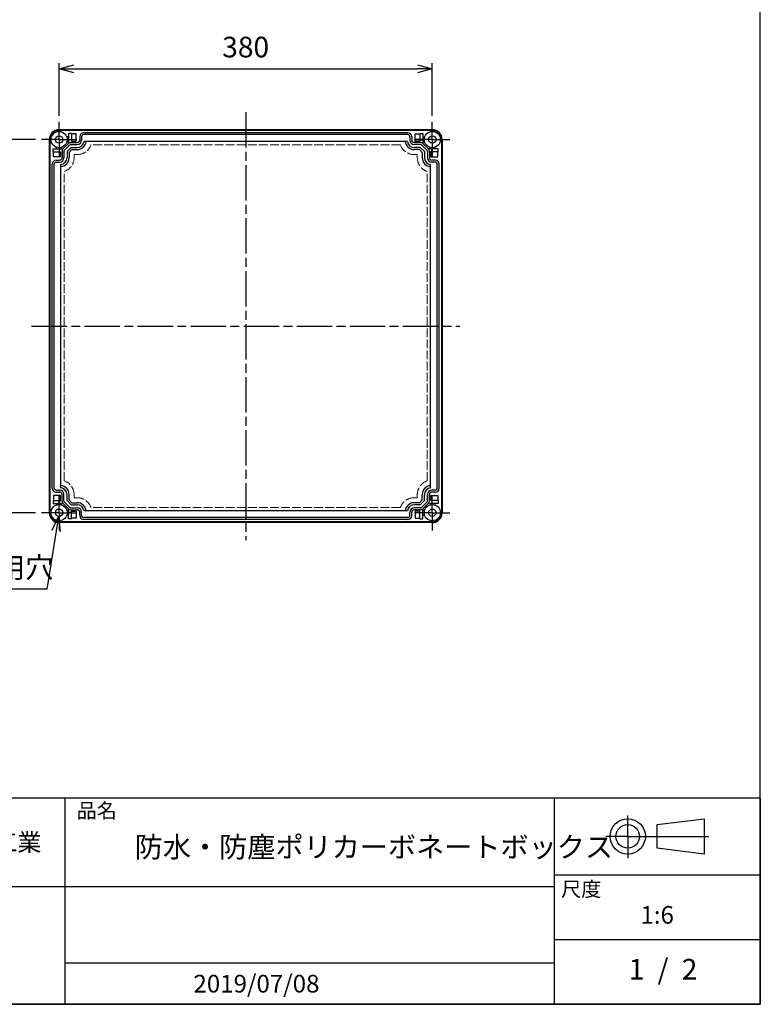
# Model space of a CAD drawing. Units: millimetres. Extents: x 0 to 4846, y 0 to 1680.
# Drawn here: x 1664 to 2418, y 0 to 1003 of the extents above; entities that cross this region are included whole.
import ezdxf
from ezdxf.enums import TextEntityAlignment as Align

# ---------------------------------------------------------------- set-up
doc = ezdxf.new("R2010")
doc.units = ezdxf.units.MM
doc.header["$LTSCALE"] = 6
for name, pattern in [('AM_ISO02W050x2', [3.75, 3, -0.75]), ('AM_ISO08W050', [18, 12, -1.5, 3, -1.5]), ('AM_ISO08W050x2', [9, 6, -0.75, 1.5, -0.75]), ('gen7a', [6.875, 4.75, -0.875, 0.375, -0.875])]:
    doc.linetypes.add(name, pattern=pattern)
doc.layers.add('7A', color=4, linetype='gen7a')
doc.layers.add('RAHM2', color=1, linetype='Continuous')
for name, color, linetype, lineweight in [('AM_5', 3, 'Continuous', 25), ('AM_7', 4, 'AM_ISO08W050', 25), ('AM_8', 1, 'Continuous', 25), ('ﾎﾞﾃﾞｨｰ', 2, 'Continuous', 25), ('ﾎﾞﾃﾞｨｰ0', 2, 'AM_ISO02W050x2', 13)]:
    doc.layers.add(name, color=color, linetype=linetype, lineweight=lineweight)
doc.styles.get("Standard").update_dxf_attribs({"font": 'ISOCP.SHX', "bigfont": 'EXTFONT.SHX'})
doc.dimstyles.new('AM_ISO$0', dxfattribs={"dimtxt": 3.5, "dimasz": 2.5, "dimexe": 1, "dimexo": 1, "dimgap": 1.5, "dimtad": 1, "dimdsep": 46, "dimtxsty": 'STANDARD', "dimblk": 'OPEN30', "dimcen": 0, "dimclrd": 3, "dimclre": 3, "dimclrt": 2, "dimadec": 0, "dimazin": 2, "dimtp": 0.1, "dimtm": 0.1, "dimtfac": 0.71, "dimtmove": 0, "dimatfit": 3, "dimldrblk": 'OPEN30', "dimfxl": 1, "dimlwd": -1, "dimlwe": -1, "dimarcsym": 0})
doc.dimstyles.new('AM_ISO$3', dxfattribs={"dimtxt": 3.5, "dimasz": 2.5, "dimexe": 1, "dimexo": 1, "dimgap": 1.5, "dimtad": 1, "dimtoh": 1, "dimdsep": 46, "dimtxsty": 'STANDARD', "dimblk": 'OPEN30', "dimcen": 0, "dimclrd": 3, "dimclre": 3, "dimclrt": 2, "dimadec": 0, "dimazin": 2, "dimtp": 0.1, "dimtm": 0.1, "dimtfac": 0.71, "dimtofl": 0, "dimtmove": 0, "dimatfit": 0, "dimldrblk": 'OPEN30', "dimfxl": 1, "dimlwd": -1, "dimlwe": -1, "dimarcsym": 0})

# ---------------------------------------------------------------- blocks, each defined once
blk = doc.blocks.new('TK-A3')
blk.add_lwpolyline([(0, 0), (403, 0), (403, 280), (0, 280)], close=True)
blk = doc.blocks.new('A$C0FAF06CF')
at = {"layer": 'AM_8'}
h = blk.add_hatch(color=1, dxfattribs=at)
edge = h.paths.add_edge_path()
edge.add_line((-8.01, -2.41), (8.01, -2.41))
edge.add_arc((8.01, -1.77), 0.638, 270, 360)
edge.add_line((8.65, -1.77), (8.65, 1.77))
edge.add_arc((8.01, 1.77), 0.638, 0, 90)
edge.add_line((8.01, 2.41), (-8.01, 2.41))
edge.add_arc((-8.01, 1.77), 0.638, 90, 180)
edge.add_line((-8.65, 1.77), (-8.65, -1.77))
edge.add_arc((-8.01, -1.77), 0.638, 180, 270)
edge = h.paths.add_edge_path(flags=16)
edge.add_line((-7.47, 2.09), (7.47, 2.09))
edge.add_arc((7.47, 1.55), 0.542, 0, 90, ccw=False)
edge.add_line((8.01, 1.55), (8.01, -1.55))
edge.add_arc((7.47, -1.55), 0.542, 270, 360, ccw=False)
edge.add_line((7.47, -2.09), (-7.47, -2.09))
edge.add_arc((-7.47, -1.55), 0.542, 180, 270, ccw=False)
edge.add_line((-8.01, -1.55), (-8.01, 1.55))
edge.add_arc((-7.47, 1.55), 0.542, 90, 180, ccw=False)
for points in [[(-5.45, 0.59), (-5.45, 1.04), (-7.53, 1.04), (-7.53, 0.59), (-6.76, 0.59), (-6.76, -1.22), (-6.23, -1.22), (-6.23, 0.59)], [(-3.15, 1.04), (-3.15, -1.22), (-2.67, -1.22), (-2.67, -0.62), (-2.19, -0.1), (-1.52, -1.22), (-0.96, -1.22), (-1.85, 0.27), (-1.14, 1.04), (-1.79, 1.04), (-2.67, 0.09), (-2.67, 1.04)], [(4.3, 1.04), (4.3, -1.22), (4.78, -1.22), (4.78, -0.32), (5.83, -0.32), (5.83, -1.22), (6.3, -1.22), (6.3, 1.04), (5.83, 1.04), (5.83, 0.13), (4.78, 0.13), (4.78, 1.04)], [(7.28, -1.22), (7.28, 1.04), (6.81, 1.04), (6.81, -1.22)]]:
    blk.add_hatch(color=1, dxfattribs=at).paths.add_polyline_path(points)
h = blk.add_hatch(color=1, dxfattribs=at)
h.paths.add_polyline_path([(-5.26, -1.22), (-5.08, -0.73), (-4.16, -0.73), (-3.98, -1.22), (-3.42, -1.22), (-4.25, 1.04), (-4.99, 1.04), (-5.82, -1.22)])
h.paths.add_polyline_path([(-4.33, -0.27), (-4.91, -0.27), (-4.62, 0.52)], flags=16)
h = blk.add_hatch(color=1, dxfattribs=at)
h.paths.add_polyline_path([(-0.2, -1.22), (-0.02, -0.73), (0.91, -0.73), (1.09, -1.22), (1.65, -1.22), (0.82, 1.04), (0.07, 1.04), (-0.76, -1.22)])
h.paths.add_polyline_path([(0.74, -0.27), (0.16, -0.27), (0.45, 0.52)], flags=16)
h = blk.add_hatch(color=1, dxfattribs=at)
edge = h.paths.add_edge_path()
edge.add_ellipse((2.88, -0.09), major_axis=(0, 0.727), ratio=0.867347, start_angle=308.5505, end_angle=246.582)
edge.add_line((3.47, -0.35), (3.94, -0.55))
edge.add_arc((2.88, -0.09), 1.16, 38.5505, 336.582, ccw=False)
edge.add_line((3.78, 0.63), (3.4, 0.32))
blk = doc.blocks.new('TK-仕様書NEW')
for p, q in [((0, 35), (-193, 35)), ((-193, 35), (-193, 0)), ((-118, 35), (-118, 0)), ((-35, 35), (-35, 0)), ((0, 35), (0, 0)), ((-17.5, 30.5), (-9.5, 31.5)), ((-17.5, 26.5), (-17.5, 30.5)), ((-9.5, 31.5), (-9.5, 25.5)), ((-9.5, 25.5), (-17.5, 26.5)), ((-35, 22), (0, 22)), ((-193, 20), (-35, 20)), ((-168, 20), (-168, 0)), ((-143, 20), (-143, 0)), ((-35, 11), (0, 11)), ((-35, 7), (-118, 7)), ((0, 0), (-193, 0))]:
    blk.add_line(p, q)
for radius in [3, 2]:
    blk.add_circle((-22.5, 28.5), radius)
at = {"layer": '7A'}
for q in [(-22.5, 32.07), (-26.22, 28.5), (-22.5, 24.79), (-8.72, 28.5)]:
    blk.add_line((-22.5, 28.5), q, dxfattribs=at)
at = {"xscale": 0.9599999999999999, "yscale": 0.9599999999999999, "zscale": 0.9599999999999999}
blk.add_blockref('A$C0FAF06CF', (-180, 27.5), dxfattribs=at)
at = {"insert": (-167, 27.5), "char_height": 3, "width": 42.8844, "attachment_point": 4}
blk.add_mtext('\\fＭＳ ゴシック|b0|i0|c128|p49;株式会社タカチ電機工業', dxfattribs=at)
for tag, p in [('品名', (-106.16, 24.95)), ('型番', (-106.14, 11.54))]:
    blk.add_attdef(tag, p, '', height=3.5)
for tag, height, p in [('GEN-TITLE-SCA', 3, (-17.5, 14.79)), ('承認', 3.5, (-180.72, 7.73)), ('検図', 3.5, (-155.5, 7.73)), ('製図', 3.5, (-130.5, 7.73)), ('ページNO.', 3.5, (-21, 5.5)), ('総ページ数', 3.5, (-12, 5.5))]:
    blk.add_attdef(tag, text='', height=height).set_placement(p, align=Align.MIDDLE)
blk.add_attdef('GEN-TITLE-DAT', text='', height=3).set_placement((-85.5, 3.5), align=Align.MIDDLE_CENTER)
at = {"layer": 'RAHM2', "char_height": 2.5}
for s, insert, width, attachment_point in [('品名', (-116, 32.55), 90, 4), ('尺度', (-33.8, 20.8), 20, 1), ('承認', (-180.43, 18.8), 17, 2), ('検図', (-155.17, 18.93), 17, 2), ('製図', (-131.5, 18.96), 17, 2)]:
    blk.add_mtext(s, dxfattribs=dict(at, insert=insert, width=width, attachment_point=attachment_point))
at = {"layer": 'RAHM2', "color": 0, "insert": (-16.5, 5.5), "char_height": 3.5, "width": 4.4699, "attachment_point": 5}
blk.add_mtext('/', dxfattribs=at)
blk = doc.blocks.new('_Open30')
at = {"color": 0, "linetype": 'ByBlock', "lineweight": -2}
for p, q in [((-1, 0.268), (0, 0)), ((0, 0), (-1, -0.268)), ((0, 0), (-1, 0))]:
    blk.add_line(p, q, dxfattribs=at)
blk = doc.blocks.new('*D26')
at = {"layer": 'AM_5', "color": 3}
for p, q in [((1701.1, 482.1), (1691.6, 422.6)), ((1691.6, 422.6), (1441.5, 422.6))]:
    blk.add_line(p, q, dxfattribs=at)
at = {"layer": 'Defpoints', "color": 0}
for p in [(1704.6, 504.3), (1703.5, 496.9)]:
    blk.add_point(p, dxfattribs=at)
at = {"layer": 'AM_5', "color": 3, "xscale": 15, "yscale": 15, "zscale": 15, "rotation": 80.95351197448493}
blk.add_blockref('_Open30', (1703.5, 496.9), dxfattribs=at)
at = {"layer": 'AM_5', "color": 2, "insert": (1562, 442.1), "char_height": 21, "attachment_point": 5}
blk.add_mtext('4-∅7.5 外部取付用穴', dxfattribs=at)
blk = doc.blocks.new('*D27')
at = {"layer": 'AM_5', "color": 3}
for p, q in [((1704, 904.7), (1704, 958.6)), ((1719, 952.6), (2069, 952.6)), ((2084, 904.7), (2084, 958.6))]:
    blk.add_line(p, q, dxfattribs=at)
at = {"layer": 'Defpoints', "color": 0}
for p in [(2084, 952.6), (1704, 898.7), (2084, 898.7)]:
    blk.add_point(p, dxfattribs=at)
at = {"layer": 'AM_5', "color": 3, "xscale": 15, "yscale": 15, "zscale": 15, "rotation": 180}
blk.add_blockref('_Open30', (1704, 952.6), dxfattribs=at)
at = {"layer": 'AM_5', "color": 3, "xscale": 15, "yscale": 15, "zscale": 15}
blk.add_blockref('_Open30', (2084, 952.6), dxfattribs=at)
at = {"layer": 'AM_5', "color": 2, "insert": (1894, 972.1), "char_height": 21, "attachment_point": 5}
blk.add_mtext('380', dxfattribs=at)
blk = doc.blocks.new('*D28')
at = {"layer": 'AM_5', "color": 3}
for p, q in [((1679.9, 880.6), (1616, 880.6)), ((1622, 515.6), (1622, 865.6)), ((1679.9, 500.6), (1616, 500.6))]:
    blk.add_line(p, q, dxfattribs=at)
at = {"layer": 'Defpoints', "color": 0}
for p in [(1622, 880.6), (1685.9, 880.6), (1685.9, 500.6)]:
    blk.add_point(p, dxfattribs=at)
at = {"layer": 'AM_5', "color": 3, "xscale": 15, "yscale": 15, "zscale": 15}
for p, rotation in [((1622, 880.6), 90), ((1622, 500.6), 270)]:
    blk.add_blockref('_Open30', p, dxfattribs=dict(at, rotation=rotation))
at = {"layer": 'AM_5', "color": 2, "insert": (1602.5, 690.6), "char_height": 21, "attachment_point": 5, "rotation": 90}
blk.add_mtext('380', dxfattribs=at)

msp = doc.modelspace()

# ---------------------------------------------------------------- linework, layer by layer
at = {"layer": 'AM_7', "ltscale": 0.5}
for p, q in [((1894.042, 908.624), (1894.042, 472.624)), ((1676.042, 690.624), (2112.042, 690.624))]:
    msp.add_line(p, q, dxfattribs=at)
at = {"layer": 'AM_7', "linetype": 'AM_ISO08W050x2', "ltscale": 0.5}
for p, q in [((1704.042, 880.624), (1704.042, 898.733)), ((2084.042, 880.624), (2084.042, 898.733)), ((1704.042, 880.624), (1685.932, 880.624)), ((1704.042, 880.624), (1704.042, 862.514)), ((1704.042, 880.624), (1722.151, 880.624)), ((2084.042, 880.624), (2065.932, 880.624)), ((2084.042, 880.624), (2102.151, 880.624)), ((2084.042, 880.624), (2084.042, 862.514)), ((1704.042, 500.624), (1704.042, 518.733)), ((2084.042, 500.624), (2084.042, 518.733)), ((1704.042, 500.624), (1685.932, 500.624)), ((1704.042, 500.624), (1704.042, 482.514)), ((1704.042, 500.624), (1722.151, 500.624)), ((2084.042, 500.624), (2065.932, 500.624)), ((2084.042, 500.624), (2102.151, 500.624)), ((2084.042, 500.624), (2084.042, 482.514))]:
    msp.add_line(p, q, dxfattribs=at)
at = {"layer": 'ﾎﾞﾃﾞｨｰ'}
for p, q in [((2084.042, 890.624), (1704.042, 890.624)), ((2084.042, 889.874), (1704.042, 889.874)), ((1713.511, 883.249), (1711.866, 883.249)), ((1713.511, 886.727), (1713.511, 877.999)), ((1716.611, 886.727), (1713.511, 886.727)), ((1716.611, 886.727), (1716.611, 879.124)), ((1721.542, 886.324), (1716.611, 886.324)), ((1721.542, 879.124), (1721.542, 886.324)), ((1725.042, 883.624), (1725.042, 880.124)), ((1727.042, 883.624), (1727.042, 880.124)), ((2059.042, 887.624), (1729.042, 887.624)), ((2059.042, 885.624), (1729.042, 885.624)), ((2061.042, 883.624), (2061.042, 880.124)), ((2063.042, 883.624), (2063.042, 880.124)), ((2066.542, 886.324), (2071.472, 886.324)), ((2066.542, 879.124), (2066.542, 886.324)), ((2071.472, 886.727), (2074.572, 886.727)), ((2071.472, 886.727), (2071.472, 879.124)), ((2074.572, 886.727), (2074.572, 877.999)), ((2074.572, 883.249), (2076.218, 883.249)), ((1694.042, 880.624), (1694.042, 500.624)), ((1694.792, 880.624), (1694.792, 500.624)), ((1701.417, 871.154), (1701.417, 872.8)), ((1706.667, 871.154), (1706.667, 872.8)), ((1707.92, 871.067), (1713.598, 876.745)), ((1709.334, 869.653), (1715.012, 875.331)), ((1713.511, 877.999), (1711.866, 877.999)), ((1712.122, 868.353), (1716.312, 872.544)), ((1716.611, 880.267), (1713.511, 880.267)), ((1715.719, 877.624), (1722.542, 877.624)), ((1715.719, 875.624), (1722.542, 875.624)), ((1716.312, 872.544), (1722.402, 872.544)), ((1716.611, 879.124), (1721.542, 879.124)), ((2058.643, 878.784), (1729.44, 878.784)), ((2072.364, 877.624), (2065.542, 877.624)), ((2072.364, 875.624), (2065.542, 875.624)), ((2071.771, 872.544), (2065.682, 872.544)), ((2071.472, 879.124), (2066.542, 879.124)), ((2071.472, 880.267), (2074.572, 880.267)), ((2075.962, 868.353), (2071.771, 872.544)), ((2078.749, 869.653), (2073.071, 875.331)), ((2080.163, 871.067), (2074.485, 876.745)), ((2074.572, 877.999), (2076.218, 877.999)), ((2081.417, 871.154), (2081.417, 872.8)), ((2086.667, 871.154), (2086.667, 872.8)), ((2093.292, 880.624), (2093.292, 500.624)), ((2094.042, 880.624), (2094.042, 500.624)), ((1697.939, 871.154), (1706.667, 871.154)), ((1697.939, 868.054), (1697.939, 871.154)), ((1697.939, 868.054), (1705.542, 868.054)), ((1698.342, 863.124), (1698.342, 868.054)), ((1705.542, 863.124), (1698.342, 863.124)), ((1704.398, 868.054), (1704.398, 871.154)), ((1705.542, 868.054), (1705.542, 863.124)), ((1707.042, 868.946), (1707.042, 862.124)), ((1709.042, 868.946), (1709.042, 862.124)), ((1712.122, 868.353), (1712.122, 862.264)), ((1714.252, 867.471), (1717.194, 870.414)), ((1714.252, 867.471), (1714.252, 862.264)), ((1717.194, 870.414), (1722.402, 870.414)), ((2070.889, 870.414), (2065.682, 870.414)), ((2073.832, 867.471), (2070.889, 870.414)), ((2073.832, 867.471), (2073.832, 862.264)), ((2075.962, 868.353), (2075.962, 862.264)), ((2079.042, 868.946), (2079.042, 862.124)), ((2081.042, 868.946), (2081.042, 862.124)), ((2090.145, 871.154), (2081.417, 871.154)), ((2090.145, 868.054), (2082.542, 868.054)), ((2082.542, 868.054), (2082.542, 863.124)), ((2082.542, 863.124), (2089.742, 863.124)), ((2083.685, 868.054), (2083.685, 871.154)), ((2089.742, 863.124), (2089.742, 868.054)), ((2090.145, 868.054), (2090.145, 871.154)), ((1697.042, 525.624), (1697.042, 855.624)), ((1699.042, 525.624), (1699.042, 855.624)), ((1701.042, 859.624), (1704.542, 859.624)), ((1701.042, 857.624), (1704.542, 857.624)), ((1705.882, 526.023), (1705.882, 855.225)), ((2082.202, 526.023), (2082.202, 855.225)), ((2087.042, 859.624), (2083.542, 859.624)), ((2087.042, 857.624), (2083.542, 857.624)), ((2089.042, 525.624), (2089.042, 855.624)), ((2091.042, 525.624), (2091.042, 855.624)), ((1701.042, 523.624), (1704.542, 523.624)), ((1701.042, 521.624), (1704.542, 521.624)), ((2087.042, 523.624), (2083.542, 523.624)), ((2087.042, 521.624), (2083.542, 521.624)), ((1697.939, 513.194), (1705.542, 513.194)), ((1697.939, 513.194), (1697.939, 510.094)), ((1705.542, 518.124), (1698.342, 518.124)), ((1698.342, 518.124), (1698.342, 513.194)), ((1704.398, 513.194), (1704.398, 510.094)), ((1705.542, 513.194), (1705.542, 518.124)), ((1707.042, 512.301), (1707.042, 519.124)), ((1709.042, 512.301), (1709.042, 519.124)), ((1709.334, 511.594), (1715.012, 505.917)), ((1712.122, 512.894), (1712.122, 518.984)), ((1712.122, 512.894), (1716.312, 508.704)), ((1714.252, 513.777), (1714.252, 518.984)), ((1714.252, 513.777), (1717.194, 510.834)), ((2073.832, 513.777), (2070.889, 510.834)), ((2075.962, 512.894), (2071.771, 508.704)), ((2078.749, 511.594), (2073.071, 505.917)), ((2073.832, 513.777), (2073.832, 518.984)), ((2075.962, 512.894), (2075.962, 518.984)), ((2079.042, 512.301), (2079.042, 519.124)), ((2081.042, 512.301), (2081.042, 519.124)), ((2082.542, 518.124), (2089.742, 518.124)), ((2082.542, 513.194), (2082.542, 518.124)), ((2090.145, 513.194), (2082.542, 513.194)), ((2083.685, 513.194), (2083.685, 510.094)), ((2089.742, 518.124), (2089.742, 513.194)), ((2090.145, 513.194), (2090.145, 510.094)), ((1697.939, 510.094), (1706.667, 510.094)), ((1701.417, 510.094), (1701.417, 508.448)), ((1706.667, 510.094), (1706.667, 508.448)), ((1707.92, 510.18), (1713.598, 504.502)), ((1713.511, 503.249), (1711.866, 503.249)), ((1713.511, 494.521), (1713.511, 503.249)), ((1715.719, 505.624), (1722.542, 505.624)), ((1715.719, 503.624), (1722.542, 503.624)), ((1716.312, 508.704), (1722.402, 508.704)), ((1716.611, 494.521), (1716.611, 502.124)), ((1716.611, 502.124), (1721.542, 502.124)), ((1717.194, 510.834), (1722.402, 510.834)), ((1721.542, 502.124), (1721.542, 494.924)), ((2058.643, 502.464), (1729.44, 502.464)), ((2072.364, 505.624), (2065.542, 505.624)), ((2072.364, 503.624), (2065.542, 503.624)), ((2070.889, 510.834), (2065.682, 510.834)), ((2071.771, 508.704), (2065.682, 508.704)), ((2066.542, 502.124), (2066.542, 494.924)), ((2071.472, 502.124), (2066.542, 502.124)), ((2071.472, 494.521), (2071.472, 502.124)), ((2080.163, 510.18), (2074.485, 504.502)), ((2074.572, 494.521), (2074.572, 503.249)), ((2074.572, 503.249), (2076.218, 503.249)), ((2090.145, 510.094), (2081.417, 510.094)), ((2081.417, 510.094), (2081.417, 508.448)), ((2086.667, 510.094), (2086.667, 508.448)), ((2084.042, 491.374), (1704.042, 491.374)), ((1713.511, 497.999), (1711.866, 497.999)), ((1716.611, 500.98), (1713.511, 500.98)), ((1716.611, 494.521), (1713.511, 494.521)), ((1721.542, 494.924), (1716.611, 494.924)), ((1725.042, 497.624), (1725.042, 501.124)), ((1727.042, 497.624), (1727.042, 501.124)), ((2059.042, 495.624), (1729.042, 495.624)), ((2059.042, 493.624), (1729.042, 493.624)), ((2061.042, 497.624), (2061.042, 501.124)), ((2063.042, 497.624), (2063.042, 501.124)), ((2066.542, 494.924), (2071.472, 494.924)), ((2071.472, 500.98), (2074.572, 500.98)), ((2071.472, 494.521), (2074.572, 494.521)), ((2074.572, 497.999), (2076.218, 497.999)), ((2084.042, 490.624), (1704.042, 490.624))]:
    msp.add_line(p, q, dxfattribs=at)
for centre, radius in [((1704.042, 880.624), 8.253), ((1704.042, 880.624), 3.75), ((2084.042, 880.624), 8.253), ((2084.042, 880.624), 3.75), ((1704.042, 500.624), 8.253), ((1704.042, 500.624), 3.75), ((2084.042, 500.624), 8.253), ((2084.042, 500.624), 3.75)]:
    msp.add_circle(centre, radius, dxfattribs=at)
for centre, radius, start, end in [((1704.042, 880.624), 10, 90, 180), ((1704.042, 880.624), 9.25, 90, 180), ((1729.042, 883.624), 4, 90, 180), ((1729.042, 883.624), 2, 90, 180), ((2059.042, 883.624), 4, 0, 90), ((2059.042, 883.624), 2, 0, 90), ((2084.042, 880.624), 10, 0, 90), ((2084.042, 880.624), 9.25, 0, 90), ((1715.719, 874.624), 3, 90, 135), ((1715.719, 874.624), 1, 90, 135), ((1722.402, 879.634), 9.22, 270, 354.71034), ((1722.402, 879.634), 7.09, 270, 353.11441), ((1722.542, 880.124), 4.5, 270, 360), ((1722.542, 880.124), 2.5, 270, 360), ((2065.682, 879.634), 9.22, 185.28966, 270), ((2065.682, 879.634), 7.09, 186.88559, 270), ((2065.542, 880.124), 4.5, 180, 270), ((2065.542, 880.124), 2.5, 180, 270), ((2072.364, 874.624), 3, 45, 90), ((2072.364, 874.624), 1, 45, 90), ((1710.042, 868.946), 3, 135, 180), ((1710.042, 868.946), 1, 135, 180), ((2078.042, 868.946), 1, 0, 45), ((2078.042, 868.946), 3, 0, 45), ((1701.042, 855.624), 4, 90, 180), ((1701.042, 855.624), 2, 90, 180), ((1704.542, 862.124), 2.5, 270, 360), ((1704.542, 862.124), 4.5, 270, 360), ((1705.032, 862.264), 9.22, 275.28966, 360), ((1705.032, 862.264), 7.09, 276.88559, 360), ((2083.052, 862.264), 9.22, 180, 264.71034), ((2083.052, 862.264), 7.09, 180, 263.11441), ((2083.542, 862.124), 4.5, 180, 270), ((2083.542, 862.124), 2.5, 180, 270), ((2087.042, 855.624), 4, 0, 90), ((2087.042, 855.624), 2, 0, 90), ((1701.042, 525.624), 4, 180, 270), ((1701.042, 525.624), 2, 180, 270), ((1704.542, 519.124), 4.5, 0, 90), ((1704.542, 519.124), 2.5, 0, 90), ((1705.032, 518.984), 9.22, 0, 84.71034), ((1705.032, 518.984), 7.09, 0, 83.11441), ((2083.052, 518.984), 9.22, 95.28966, 180), ((2083.052, 518.984), 7.09, 96.88559, 180), ((2083.542, 519.124), 4.5, 90, 180), ((2083.542, 519.124), 2.5, 90, 180), ((2087.042, 525.624), 2, 270, 360), ((2087.042, 525.624), 4, 270, 360), ((1710.042, 512.301), 3, 180, 225), ((1710.042, 512.301), 1, 180, 225), ((2078.042, 512.301), 1, 315, 360), ((2078.042, 512.301), 3, 315, 360), ((1715.719, 506.624), 3, 225, 270), ((1715.719, 506.624), 1, 225, 270), ((1722.402, 501.614), 9.22, 5.28966, 90), ((1722.402, 501.614), 7.09, 6.88559, 90), ((1722.542, 501.124), 4.5, 0, 90), ((1722.542, 501.124), 2.5, 0, 90), ((2065.682, 501.614), 9.22, 90, 174.71034), ((2065.682, 501.614), 7.09, 90, 173.11441), ((2065.542, 501.124), 4.5, 90, 180), ((2065.542, 501.124), 2.5, 90, 180), ((2072.364, 506.624), 1, 270, 315), ((2072.364, 506.624), 3, 270, 315), ((1704.042, 500.624), 10, 180, 270), ((1704.042, 500.624), 9.25, 180, 270), ((1729.042, 497.624), 4, 180, 270), ((1729.042, 497.624), 2, 180, 270), ((2059.042, 497.624), 2, 270, 360), ((2059.042, 497.624), 4, 270, 360), ((2084.042, 500.624), 10, 270, 360), ((2084.042, 500.624), 9.25, 270, 360)]:
    msp.add_arc(centre, radius, start, end, dxfattribs=at)
at = {"layer": 'ﾎﾞﾃﾞｨｰ0', "ltscale": 0.5}
for p, q in [((2051.563, 875.354), (1736.52, 875.354)), ((1719.312, 865.106), (1719.559, 865.354)), ((1719.312, 865.106), (1719.312, 862.124)), ((1719.559, 865.354), (1722.542, 865.354)), ((2068.524, 865.354), (2065.542, 865.354)), ((2068.772, 865.106), (2068.524, 865.354)), ((2068.772, 865.106), (2068.772, 862.124)), ((1709.312, 533.102), (1709.312, 848.145)), ((2078.772, 533.102), (2078.772, 848.145)), ((1719.312, 516.141), (1719.312, 519.124)), ((1719.312, 516.141), (1719.559, 515.894)), ((1719.559, 515.894), (1722.542, 515.894)), ((2068.524, 515.894), (2065.542, 515.894)), ((2068.772, 516.141), (2068.524, 515.894)), ((2068.772, 516.141), (2068.772, 519.124)), ((2051.563, 505.894), (1736.52, 505.894))]:
    msp.add_line(p, q, dxfattribs=at)
for centre, start, end in [((1722.542, 880.124), 270, 341.158461), ((2065.542, 880.124), 198.841539, 270), ((1704.542, 862.124), 288.841539, 360), ((2083.542, 862.124), 180, 251.158461), ((1704.542, 519.124), 0, 71.158461), ((2083.542, 519.124), 108.841539, 180), ((1722.542, 501.124), 18.841539, 90), ((2065.542, 501.124), 90, 161.158461)]:
    msp.add_arc(centre, 14.77, start, end, dxfattribs=at)

# ---------------------------------------------------------------- block references
at = {"lineweight": 0, "xscale": 6, "yscale": 6, "zscale": 6}
msp.add_blockref('TK-A3', (0, 0), dxfattribs=at)
msp.add_blockref('TK-仕様書NEW', (2418, 0), dxfattribs=at).add_auto_attribs({'GEN-TITLE-DAT': '2019/07/08', '品名': '防水・防塵ポリカーボネートボックス', 'GEN-TITLE-SCA': '1:6', 'ページNO.': '1', '総ページ数': '2'})

# ---------------------------------------------------------------- dimensions: what is measured, and where the dimension line sits
at = {"layer": 'AM_5'}
dim = msp.add_linear_dim(base=(2084.042, 952.623), p1=(1704.042, 898.733), p2=(2084.042, 898.733), dimstyle='AM_ISO$0', override={"dimscale": 6}, dxfattribs=at)
dim.commit()
dim.dimension.update_dxf_attribs({"geometry": '*D27', "text_midpoint": (1894.042, 972.123)})
dim = msp.add_linear_dim(base=(1622.042, 880.624), p1=(1685.932, 500.624), p2=(1685.932, 880.624), angle=90, dimstyle='AM_ISO$0', override={"dimscale": 6, "dimpost": ''}, dxfattribs=at)
dim.commit()
dim.dimension.update_dxf_attribs({"geometry": '*D28', "text_midpoint": (1602.542, 690.624)})
dim = msp.add_diameter_dim_2p(p1=(1704.631, 504.327), p2=(1703.452, 496.92), text='4-<> 外部取付用穴', dimstyle='AM_ISO$3', override={"dimscale": 6}, dxfattribs=at)
dim.commit()
dim.dimension.update_dxf_attribs({"geometry": '*D26', "text_midpoint": (1562.036, 422.551), "dimtype": 163})

doc.saveas('drawing.dxf')
